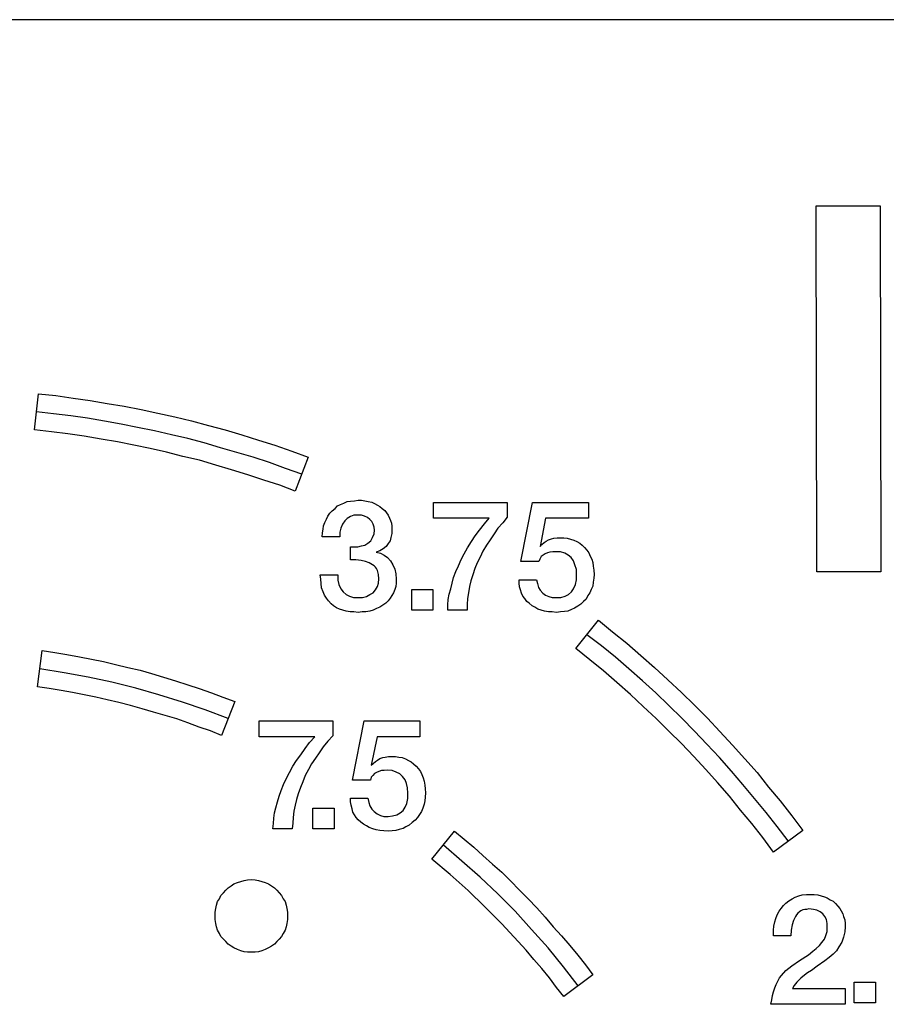
# Model space of a CAD drawing. Units: millimetres. Extents: x 20 to 821, y 20 to 574.
# Drawn here: x 657 to 669, y 445 to 459 of the extents above; entities that cross this region are included whole.
import ezdxf

# ---------------------------------------------------------------- set-up
doc = ezdxf.new("R2010")
doc.units = ezdxf.units.MM

# ---------------------------------------------------------------- blocks, each defined once
blk = doc.blocks.new('SE127')
at = {"color": 7, "linetype": 'Continuous'}
for p, q in [((0.007, 0), (0, 5.035)), ((0, 5.035), (0.881, 5.035)), ((0.881, 5.035), (0.888, 0)), ((0.888, 0), (0.007, 0))]:
    blk.add_line(p, q, dxfattribs=at)
blk = doc.blocks.new('SE126')
at = {"color": 7}
blk.add_blockref('SE127', (0, 0), dxfattribs=at)
blk = doc.blocks.new('SE135')
at = {"color": 7, "linetype": 'Continuous'}
for p, q in [((0.258, 0.941), (0.305, 0.961)), ((0.305, 0.961), (0.351, 0.974)), ((0.351, 0.974), (0.397, 0.987)), ((0.397, 0.987), (0.444, 0.994)), ((0.444, 0.994), (0.497, 1)), ((0.497, 1), (0.55, 0.994)), ((0.55, 0.994), (0.596, 0.987)), ((0.596, 0.987), (0.643, 0.974)), ((0.643, 0.974), (0.689, 0.961)), ((0.689, 0.961), (0.735, 0.941)), ((0.079, 0.782), (0.113, 0.815)), ((0.113, 0.815), (0.146, 0.855)), ((0.146, 0.855), (0.179, 0.888)), ((0.179, 0.888), (0.219, 0.914)), ((0.219, 0.914), (0.258, 0.941)), ((0.735, 0.941), (0.775, 0.914)), ((0.775, 0.914), (0.815, 0.888)), ((0.815, 0.888), (0.848, 0.855)), ((0.848, 0.855), (0.881, 0.815)), ((0.881, 0.815), (0.914, 0.782)), ((0.02, 0.649), (0.033, 0.696)), ((0.033, 0.696), (0.06, 0.735)), ((0.06, 0.735), (0.079, 0.782)), ((0.914, 0.782), (0.934, 0.735)), ((0.934, 0.735), (0.961, 0.696)), ((0.961, 0.696), (0.974, 0.649)), ((0, 0.55), (0.007, 0.603)), ((0, 0.497), (0, 0.55)), ((0.007, 0.603), (0.02, 0.649)), ((0.974, 0.649), (0.987, 0.603)), ((0.987, 0.603), (0.994, 0.55)), ((0.994, 0.55), (0.994, 0.497)), ((0, 0.45), (0, 0.497)), ((0.007, 0.397), (0, 0.45)), ((0.994, 0.45), (0.987, 0.397)), ((0.994, 0.497), (0.994, 0.45)), ((0.02, 0.351), (0.007, 0.397)), ((0.033, 0.305), (0.02, 0.351)), ((0.06, 0.258), (0.033, 0.305)), ((0.961, 0.305), (0.934, 0.258)), ((0.974, 0.351), (0.961, 0.305)), ((0.987, 0.397), (0.974, 0.351)), ((0.079, 0.219), (0.06, 0.258)), ((0.113, 0.179), (0.079, 0.219)), ((0.146, 0.146), (0.113, 0.179)), ((0.179, 0.113), (0.146, 0.146)), ((0.848, 0.146), (0.815, 0.113)), ((0.881, 0.179), (0.848, 0.146)), ((0.914, 0.219), (0.881, 0.179)), ((0.934, 0.258), (0.914, 0.219)), ((0.219, 0.086), (0.179, 0.113)), ((0.258, 0.06), (0.219, 0.086)), ((0.305, 0.04), (0.258, 0.06)), ((0.351, 0.02), (0.305, 0.04)), ((0.397, 0.007), (0.351, 0.02)), ((0.444, 0), (0.397, 0.007)), ((0.497, 0), (0.444, 0)), ((0.55, 0), (0.497, 0)), ((0.596, 0.007), (0.55, 0)), ((0.643, 0.02), (0.596, 0.007)), ((0.689, 0.04), (0.643, 0.02)), ((0.735, 0.06), (0.689, 0.04)), ((0.775, 0.086), (0.735, 0.06)), ((0.815, 0.113), (0.775, 0.086))]:
    blk.add_line(p, q, dxfattribs=at)
blk = doc.blocks.new('SE134')
at = {"color": 7}
blk.add_blockref('SE135', (0, 0), dxfattribs=at)
blk = doc.blocks.new('SE143')
at = {"color": 7, "linetype": 'Continuous'}
for p, q in [((0, 0.841), (0.053, 1.338)), ((0.053, 1.338), (0.291, 1.312)), ((0.291, 1.312), (0.53, 1.279)), ((0.53, 1.279), (0.762, 1.245)), ((0.762, 1.245), (1, 1.206)), ((1, 1.206), (1.232, 1.166)), ((1.232, 1.166), (1.464, 1.12)), ((1.464, 1.12), (1.696, 1.073)), ((1.696, 1.073), (1.928, 1.02)), ((1.928, 1.02), (2.16, 0.967)), ((2.16, 0.967), (2.392, 0.901)), ((0.232, 0.815), (0, 0.841)), ((0.457, 0.788), (0.232, 0.815)), ((2.392, 0.901), (2.623, 0.841)), ((2.623, 0.841), (2.849, 0.775)), ((0.682, 0.755), (0.457, 0.788)), ((0.914, 0.715), (0.682, 0.755)), ((1.139, 0.676), (0.914, 0.715)), ((2.849, 0.775), (3.081, 0.702)), ((3.081, 0.702), (3.306, 0.629)), ((1.365, 0.629), (1.139, 0.676)), ((1.59, 0.583), (1.365, 0.629)), ((1.815, 0.537), (1.59, 0.583)), ((3.306, 0.629), (3.538, 0.55)), ((3.538, 0.55), (3.763, 0.464)), ((2.04, 0.477), (1.815, 0.537)), ((2.266, 0.424), (2.04, 0.477)), ((2.491, 0.358), (2.266, 0.424)), ((3.763, 0.464), (3.584, 0)), ((2.71, 0.291), (2.491, 0.358)), ((2.935, 0.225), (2.71, 0.291)), ((3.153, 0.152), (2.935, 0.225)), ((3.372, 0.079), (3.153, 0.152)), ((3.584, 0), (3.372, 0.079))]:
    blk.add_line(p, q, dxfattribs=at)
blk = doc.blocks.new('SE142')
at = {"color": 7}
blk.add_blockref('SE143', (0, 0), dxfattribs=at)
blk = doc.blocks.new('SE145')
at = {"color": 7, "linetype": 'Continuous'}
for p, q in [((0, 0.669), (0.066, 1.166)), ((0.066, 1.166), (0.238, 1.139)), ((0.238, 1.139), (0.404, 1.113)), ((0.404, 1.113), (0.576, 1.08)), ((0.576, 1.08), (0.742, 1.047)), ((0.742, 1.047), (0.908, 1.014)), ((0.908, 1.014), (1.073, 0.974)), ((1.073, 0.974), (1.245, 0.934)), ((1.245, 0.934), (1.411, 0.894)), ((1.411, 0.894), (1.57, 0.848)), ((1.57, 0.848), (1.736, 0.802)), ((1.736, 0.802), (1.901, 0.749)), ((1.901, 0.749), (2.067, 0.696)), ((2.067, 0.696), (2.226, 0.643)), ((0.159, 0.643), (0, 0.669)), ((0.325, 0.616), (0.159, 0.643)), ((0.484, 0.59), (0.325, 0.616)), ((0.643, 0.556), (0.484, 0.59)), ((0.802, 0.523), (0.643, 0.556)), ((2.226, 0.643), (2.392, 0.583)), ((2.392, 0.583), (2.551, 0.523)), ((0.961, 0.49), (0.802, 0.523)), ((1.12, 0.45), (0.961, 0.49)), ((1.279, 0.411), (1.12, 0.45)), ((1.438, 0.364), (1.279, 0.411)), ((2.716, 0.464), (2.531, 0)), ((2.551, 0.523), (2.716, 0.464)), ((1.597, 0.318), (1.438, 0.364)), ((1.756, 0.272), (1.597, 0.318)), ((1.915, 0.225), (1.756, 0.272)), ((2.067, 0.172), (1.915, 0.225)), ((2.226, 0.113), (2.067, 0.172)), ((2.378, 0.06), (2.226, 0.113)), ((2.531, 0), (2.378, 0.06))]:
    blk.add_line(p, q, dxfattribs=at)
blk = doc.blocks.new('SE144')
at = {"color": 7}
blk.add_blockref('SE145', (0, 0), dxfattribs=at)
blk = doc.blocks.new('SE147')
at = {"color": 7, "linetype": 'Continuous'}
for p, q in [((0, 2.796), (0.311, 3.187)), ((0.311, 3.187), (0.503, 3.028)), ((0.503, 3.028), (0.702, 2.869)), ((0.702, 2.869), (0.894, 2.703)), ((0.192, 2.643), (0, 2.796)), ((0.378, 2.491), (0.192, 2.643)), ((0.894, 2.703), (1.08, 2.537)), ((0.563, 2.332), (0.378, 2.491)), ((1.08, 2.537), (1.265, 2.365)), ((0.749, 2.166), (0.563, 2.332)), ((1.265, 2.365), (1.451, 2.193)), ((0.927, 2.001), (0.749, 2.166)), ((1.451, 2.193), (1.63, 2.021)), ((1.106, 1.835), (0.927, 2.001)), ((1.63, 2.021), (1.809, 1.842)), ((1.279, 1.663), (1.106, 1.835)), ((1.809, 1.842), (1.981, 1.656)), ((1.451, 1.491), (1.279, 1.663)), ((1.981, 1.656), (2.153, 1.471)), ((1.623, 1.312), (1.451, 1.491)), ((2.153, 1.471), (2.325, 1.279)), ((1.789, 1.133), (1.623, 1.312)), ((2.325, 1.279), (2.491, 1.093)), ((1.948, 0.954), (1.789, 1.133)), ((2.491, 1.093), (2.65, 0.894)), ((2.113, 0.768), (1.948, 0.954)), ((2.65, 0.894), (2.809, 0.702)), ((2.266, 0.576), (2.113, 0.768)), ((2.809, 0.702), (2.968, 0.497)), ((2.418, 0.391), (2.266, 0.576)), ((2.968, 0.497), (3.12, 0.298)), ((2.57, 0.199), (2.418, 0.391)), ((3.12, 0.298), (2.716, 0)), ((2.716, 0), (2.57, 0.199))]:
    blk.add_line(p, q, dxfattribs=at)
blk = doc.blocks.new('SE146')
at = {"color": 7}
blk.add_blockref('SE147', (0, 0), dxfattribs=at)
blk = doc.blocks.new('SE149')
at = {"color": 7, "linetype": 'Continuous'}
for p, q in [((0, 1.888), (0.311, 2.272)), ((0.311, 2.272), (0.444, 2.166)), ((0.444, 2.166), (0.576, 2.054)), ((0.576, 2.054), (0.702, 1.941)), ((0.702, 1.941), (0.835, 1.822)), ((0.252, 1.676), (0, 1.888)), ((0.835, 1.822), (0.961, 1.709)), ((0.497, 1.457), (0.252, 1.676)), ((0.961, 1.709), (1.08, 1.59)), ((1.08, 1.59), (1.206, 1.464)), ((0.729, 1.232), (0.497, 1.457)), ((1.206, 1.464), (1.325, 1.345)), ((0.961, 1), (0.729, 1.232)), ((1.325, 1.345), (1.444, 1.219)), ((1.444, 1.219), (1.557, 1.093)), ((1.557, 1.093), (1.669, 0.961)), ((1.073, 0.881), (0.961, 1)), ((1.669, 0.961), (1.782, 0.835)), ((1.186, 0.755), (1.073, 0.881)), ((1.782, 0.835), (1.895, 0.702)), ((1.298, 0.636), (1.186, 0.755)), ((1.895, 0.702), (2.007, 0.57)), ((1.404, 0.51), (1.298, 0.636)), ((2.007, 0.57), (2.113, 0.437)), ((1.51, 0.384), (1.404, 0.51)), ((2.113, 0.437), (2.213, 0.298)), ((1.616, 0.258), (1.51, 0.384)), ((2.213, 0.298), (1.815, 0)), ((1.716, 0.126), (1.616, 0.258)), ((1.815, 0), (1.716, 0.126))]:
    blk.add_line(p, q, dxfattribs=at)
blk = doc.blocks.new('SE148')
at = {"color": 7}
blk.add_blockref('SE149', (0, 0), dxfattribs=at)
blk = doc.blocks.new('SE159')
at = {"color": 7, "linetype": 'Continuous'}
for p, q in [((0.232, 0.828), (0, 0.855)), ((0.47, 0.802), (0.232, 0.828)), ((0.702, 0.768), (0.47, 0.802)), ((0.934, 0.729), (0.702, 0.768)), ((1.166, 0.689), (0.934, 0.729)), ((1.391, 0.643), (1.166, 0.689)), ((1.623, 0.596), (1.391, 0.643)), ((1.855, 0.543), (1.623, 0.596)), ((2.08, 0.49), (1.855, 0.543)), ((2.305, 0.431), (2.08, 0.49)), ((2.531, 0.364), (2.305, 0.431)), ((2.756, 0.298), (2.531, 0.364)), ((2.981, 0.232), (2.756, 0.298)), ((3.206, 0.159), (2.981, 0.232)), ((3.425, 0.079), (3.206, 0.159)), ((3.65, 0), (3.425, 0.079))]:
    blk.add_line(p, q, dxfattribs=at)
blk = doc.blocks.new('SE158')
at = {"color": 7}
blk.add_blockref('SE159', (0, 0), dxfattribs=at)
blk = doc.blocks.new('SE161')
at = {"color": 7, "linetype": 'Continuous'}
for p, q in [((0.331, 0.629), (0, 0.682)), ((0.662, 0.57), (0.331, 0.629)), ((0.987, 0.497), (0.662, 0.57)), ((1.318, 0.417), (0.987, 0.497)), ((1.636, 0.325), (1.318, 0.417)), ((1.961, 0.225), (1.636, 0.325)), ((2.272, 0.119), (1.961, 0.225)), ((2.59, 0), (2.272, 0.119))]:
    blk.add_line(p, q, dxfattribs=at)
blk = doc.blocks.new('SE160')
at = {"color": 7}
blk.add_blockref('SE161', (0, 0), dxfattribs=at)
blk = doc.blocks.new('SE163')
at = {"color": 7, "linetype": 'Continuous'}
for p, q in [((0.199, 2.683), (0, 2.835)), ((0.391, 2.524), (0.199, 2.683)), ((0.576, 2.365), (0.391, 2.524)), ((0.762, 2.199), (0.576, 2.365)), ((0.947, 2.034), (0.762, 2.199)), ((1.126, 1.862), (0.947, 2.034)), ((1.305, 1.689), (1.126, 1.862)), ((1.477, 1.51), (1.305, 1.689)), ((1.65, 1.332), (1.477, 1.51)), ((1.822, 1.146), (1.65, 1.332)), ((1.987, 0.961), (1.822, 1.146)), ((2.146, 0.775), (1.987, 0.961)), ((2.305, 0.583), (2.146, 0.775)), ((2.464, 0.391), (2.305, 0.583)), ((2.617, 0.199), (2.464, 0.391)), ((2.769, 0), (2.617, 0.199))]:
    blk.add_line(p, q, dxfattribs=at)
blk = doc.blocks.new('SE162')
at = {"color": 7}
blk.add_blockref('SE163', (0, 0), dxfattribs=at)
blk = doc.blocks.new('SE165')
at = {"color": 7, "linetype": 'Continuous'}
for p, q in [((0.252, 1.716), (0, 1.934)), ((0.503, 1.497), (0.252, 1.716)), ((0.749, 1.265), (0.503, 1.497)), ((0.987, 1.027), (0.749, 1.265)), ((1.212, 0.775), (0.987, 1.027)), ((1.438, 0.523), (1.212, 0.775)), ((1.65, 0.265), (1.438, 0.523)), ((1.855, 0), (1.65, 0.265))]:
    blk.add_line(p, q, dxfattribs=at)
blk = doc.blocks.new('SE164')
at = {"color": 7}
blk.add_blockref('SE165', (0, 0), dxfattribs=at)
blk = doc.blocks.new('SE181')
at = {"color": 7, "linetype": 'Continuous'}
for p, q in [((0.331, 1.471), (0.384, 1.491)), ((0.384, 1.491), (0.431, 1.504)), ((0.431, 1.504), (0.49, 1.51)), ((0.49, 1.51), (0.543, 1.51)), ((0.543, 1.51), (0.596, 1.51)), ((0.596, 1.51), (0.643, 1.504)), ((0.643, 1.504), (0.689, 1.491)), ((0.689, 1.491), (0.735, 1.477)), ((0.139, 1.318), (0.172, 1.358)), ((0.172, 1.358), (0.205, 1.391)), ((0.205, 1.391), (0.245, 1.424)), ((0.245, 1.424), (0.291, 1.451)), ((0.291, 1.451), (0.331, 1.471)), ((0.735, 1.477), (0.775, 1.464)), ((0.775, 1.464), (0.815, 1.438)), ((0.815, 1.438), (0.855, 1.418)), ((0.855, 1.418), (0.888, 1.385)), ((0.888, 1.385), (0.921, 1.351)), ((0.066, 1.179), (0.086, 1.232)), ((0.086, 1.232), (0.113, 1.279)), ((0.113, 1.279), (0.139, 1.318)), ((0.351, 1.232), (0.338, 1.206)), ((0.371, 1.252), (0.351, 1.232)), ((0.391, 1.272), (0.371, 1.252)), ((0.411, 1.285), (0.391, 1.272)), ((0.437, 1.298), (0.411, 1.285)), ((0.464, 1.305), (0.437, 1.298)), ((0.49, 1.305), (0.464, 1.305)), ((0.523, 1.312), (0.49, 1.305)), ((0.583, 1.305), (0.523, 1.312)), ((0.629, 1.292), (0.583, 1.305)), ((0.676, 1.272), (0.629, 1.292)), ((0.715, 1.245), (0.676, 1.272)), ((0.742, 1.206), (0.715, 1.245)), ((0.921, 1.351), (0.947, 1.318)), ((0.947, 1.318), (0.967, 1.285)), ((0.967, 1.285), (0.987, 1.245)), ((0.987, 1.245), (1, 1.206)), ((0.04, 1.073), (0.053, 1.133)), ((0.053, 1.133), (0.066, 1.179)), ((0.291, 1.093), (0.278, 1.02)), ((0.311, 1.153), (0.291, 1.093)), ((0.338, 1.206), (0.311, 1.153)), ((0.762, 1.166), (0.742, 1.206)), ((0.775, 1.113), (0.762, 1.166)), ((0.775, 1.053), (0.775, 1.113)), ((1, 1.206), (1.014, 1.159)), ((1.014, 1.159), (1.02, 1.113)), ((1.02, 1.113), (1.02, 1.067)), ((0.033, 1.02), (0.04, 1.073)), ((0.033, 0.961), (0.033, 1.02)), ((0.033, 0.941), (0.033, 0.961)), ((0.278, 1.02), (0.272, 0.941)), ((0.755, 0.947), (0.775, 1)), ((0.775, 1), (0.775, 1.053)), ((1.014, 0.994), (1, 0.921)), ((1.02, 1.067), (1.014, 0.994)), ((0.272, 0.941), (0.033, 0.941)), ((0.669, 0.808), (0.702, 0.848)), ((0.702, 0.848), (0.735, 0.894)), ((0.735, 0.894), (0.755, 0.947)), ((0.974, 0.855), (0.934, 0.788)), ((1, 0.921), (0.974, 0.855)), ((0.391, 0.603), (0.517, 0.682)), ((0.517, 0.682), (0.576, 0.729)), ((0.576, 0.729), (0.623, 0.768)), ((0.623, 0.768), (0.669, 0.808)), ((0.855, 0.689), (0.802, 0.643)), ((0.901, 0.735), (0.855, 0.689)), ((0.934, 0.788), (0.901, 0.735)), ((0.285, 0.53), (0.391, 0.603)), ((0.742, 0.596), (0.636, 0.523)), ((0.802, 0.643), (0.742, 0.596)), ((0.146, 0.397), (0.205, 0.464)), ((0.205, 0.464), (0.285, 0.53)), ((0.484, 0.417), (0.411, 0.358)), ((0.503, 0.431), (0.484, 0.417)), ((0.556, 0.464), (0.503, 0.431)), ((0.636, 0.523), (0.556, 0.464)), ((0.053, 0.225), (0.073, 0.272)), ((0.073, 0.272), (0.093, 0.318)), ((0.093, 0.318), (0.119, 0.364)), ((0.119, 0.364), (0.146, 0.397)), ((0.358, 0.305), (0.318, 0.258)), ((0.411, 0.358), (0.358, 0.305)), ((0.02, 0.119), (0.033, 0.172)), ((0.033, 0.172), (0.053, 0.225)), ((0.318, 0.258), (0.298, 0.219)), ((0.298, 0.219), (1.02, 0.219)), ((1.02, 0.219), (1.02, 0)), ((0, 0), (0.013, 0.06)), ((1.02, 0), (0, 0)), ((0.013, 0.06), (0.02, 0.119))]:
    blk.add_line(p, q, dxfattribs=at)
blk = doc.blocks.new('SE180')
at = {"color": 7}
blk.add_blockref('SE181', (0, 0), dxfattribs=at)
blk = doc.blocks.new('SE191')
at = {"color": 7, "linetype": 'Continuous'}
for p, q in [((0, 0.285), (0.291, 0.285)), ((0, 0), (0, 0.285)), ((0.291, 0.285), (0.291, 0)), ((0.291, 0), (0, 0))]:
    blk.add_line(p, q, dxfattribs=at)
blk = doc.blocks.new('SE190')
at = {"color": 7}
blk.add_blockref('SE191', (0, 0), dxfattribs=at)
blk = doc.blocks.new('SE195')
at = {"color": 7, "linetype": 'Continuous'}
for p, q in [((0.026, 0.702), (0.185, 1.51)), ((0.185, 1.51), (0.954, 1.51)), ((0.954, 1.51), (0.954, 1.298)), ((0.364, 1.298), (0.291, 0.908)), ((0.954, 1.298), (0.364, 1.298)), ((0.311, 0.934), (0.344, 0.961)), ((0.344, 0.961), (0.371, 0.98)), ((0.371, 0.98), (0.404, 1)), ((0.404, 1), (0.444, 1.014)), ((0.444, 1.014), (0.477, 1.02)), ((0.477, 1.02), (0.523, 1.027)), ((0.523, 1.027), (0.563, 1.027)), ((0.563, 1.027), (0.616, 1.027)), ((0.616, 1.027), (0.662, 1.02)), ((0.662, 1.02), (0.709, 1.007)), ((0.709, 1.007), (0.755, 0.994)), ((0.755, 0.994), (0.795, 0.974)), ((0.795, 0.974), (0.835, 0.954)), ((0.835, 0.954), (0.868, 0.927)), ((0.291, 0.908), (0.311, 0.934)), ((0.391, 0.821), (0.358, 0.808)), ((0.424, 0.828), (0.391, 0.821)), ((0.464, 0.835), (0.424, 0.828)), ((0.51, 0.835), (0.464, 0.835)), ((0.57, 0.835), (0.51, 0.835)), ((0.629, 0.815), (0.57, 0.835)), ((0.676, 0.788), (0.629, 0.815)), ((0.868, 0.927), (0.901, 0.894)), ((0.901, 0.894), (0.934, 0.855)), ((0.934, 0.855), (0.961, 0.821)), ((0.961, 0.821), (0.98, 0.775)), ((0.272, 0.702), (0.026, 0.702)), ((0.285, 0.735), (0.272, 0.702)), ((0.305, 0.768), (0.285, 0.735)), ((0.331, 0.788), (0.305, 0.768)), ((0.358, 0.808), (0.331, 0.788)), ((0.715, 0.755), (0.676, 0.788)), ((0.749, 0.709), (0.715, 0.755)), ((0.768, 0.656), (0.749, 0.709)), ((0.98, 0.775), (1, 0.735)), ((1, 0.735), (1.014, 0.689)), ((1.014, 0.689), (1.02, 0.636)), ((0.788, 0.59), (0.768, 0.656)), ((0.788, 0.523), (0.788, 0.59)), ((1.02, 0.636), (1.027, 0.583)), ((1.027, 0.583), (1.033, 0.523)), ((0, 0.404), (0, 0.45)), ((0, 0.45), (0.238, 0.45)), ((0.238, 0.45), (0.252, 0.397)), ((0.775, 0.384), (0.788, 0.45)), ((0.788, 0.45), (0.788, 0.523)), ((1.02, 0.417), (1.014, 0.364)), ((1.027, 0.47), (1.02, 0.417)), ((1.033, 0.523), (1.027, 0.47)), ((0.007, 0.351), (0, 0.404)), ((0.02, 0.311), (0.007, 0.351)), ((0.033, 0.265), (0.02, 0.311)), ((0.252, 0.397), (0.265, 0.344)), ((0.265, 0.344), (0.291, 0.305)), ((0.291, 0.305), (0.325, 0.265)), ((0.682, 0.245), (0.722, 0.285)), ((0.722, 0.285), (0.749, 0.325)), ((0.749, 0.325), (0.775, 0.384)), ((0.974, 0.272), (0.947, 0.232)), ((0.994, 0.318), (0.974, 0.272)), ((1.014, 0.364), (0.994, 0.318)), ((0.053, 0.225), (0.033, 0.265)), ((0.079, 0.192), (0.053, 0.225)), ((0.106, 0.152), (0.079, 0.192)), ((0.139, 0.126), (0.106, 0.152)), ((0.325, 0.265), (0.364, 0.238)), ((0.364, 0.238), (0.411, 0.219)), ((0.411, 0.219), (0.457, 0.205)), ((0.457, 0.205), (0.517, 0.205)), ((0.517, 0.205), (0.576, 0.205)), ((0.576, 0.205), (0.636, 0.225)), ((0.636, 0.225), (0.682, 0.245)), ((0.888, 0.152), (0.848, 0.113)), ((0.921, 0.185), (0.888, 0.152)), ((0.947, 0.232), (0.921, 0.185)), ((0.179, 0.093), (0.139, 0.126)), ((0.219, 0.073), (0.179, 0.093)), ((0.258, 0.046), (0.219, 0.073)), ((0.305, 0.033), (0.258, 0.046)), ((0.351, 0.02), (0.305, 0.033)), ((0.404, 0.007), (0.351, 0.02)), ((0.457, 0.007), (0.404, 0.007)), ((0.517, 0), (0.457, 0.007)), ((0.57, 0.007), (0.517, 0)), ((0.623, 0.013), (0.57, 0.007)), ((0.669, 0.02), (0.623, 0.013)), ((0.722, 0.04), (0.669, 0.02)), ((0.762, 0.06), (0.722, 0.04)), ((0.808, 0.086), (0.762, 0.06)), ((0.848, 0.113), (0.808, 0.086))]:
    blk.add_line(p, q, dxfattribs=at)
blk = doc.blocks.new('SE194')
at = {"color": 7}
blk.add_blockref('SE195', (0, 0), dxfattribs=at)
blk = doc.blocks.new('SE197')
at = {"color": 7, "linetype": 'Continuous'}
for p, q in [((0, 1.265), (0, 1.477)), ((0, 1.477), (1.014, 1.477)), ((1.014, 1.477), (1.014, 1.279)), ((0.768, 1.265), (0, 1.265)), ((0.702, 1.186), (0.768, 1.265)), ((1.014, 1.279), (0.954, 1.199)), ((0.576, 1.02), (0.636, 1.1)), ((0.636, 1.1), (0.702, 1.186)), ((0.888, 1.126), (0.835, 1.047)), ((0.954, 1.199), (0.888, 1.126)), ((0.523, 0.941), (0.576, 1.02)), ((0.782, 0.967), (0.729, 0.894)), ((0.835, 1.047), (0.782, 0.967)), ((0.424, 0.775), (0.47, 0.855)), ((0.47, 0.855), (0.523, 0.941)), ((0.729, 0.894), (0.682, 0.808)), ((0.344, 0.609), (0.384, 0.696)), ((0.384, 0.696), (0.424, 0.775)), ((0.643, 0.729), (0.603, 0.649)), ((0.682, 0.808), (0.643, 0.729)), ((0.311, 0.53), (0.344, 0.609)), ((0.57, 0.57), (0.543, 0.484)), ((0.603, 0.649), (0.57, 0.57)), ((0.258, 0.371), (0.278, 0.45)), ((0.278, 0.45), (0.311, 0.53)), ((0.543, 0.484), (0.517, 0.404)), ((0.219, 0.219), (0.238, 0.291)), ((0.238, 0.291), (0.258, 0.371)), ((0.497, 0.325), (0.484, 0.238)), ((0.517, 0.404), (0.497, 0.325)), ((0.199, 0.073), (0.205, 0.146)), ((0.205, 0.146), (0.219, 0.219)), ((0.47, 0.159), (0.464, 0.079)), ((0.484, 0.238), (0.47, 0.159)), ((0.199, 0), (0.199, 0.073)), ((0.464, 0), (0.199, 0)), ((0.464, 0.079), (0.464, 0))]:
    blk.add_line(p, q, dxfattribs=at)
blk = doc.blocks.new('SE196')
at = {"color": 7}
blk.add_blockref('SE197', (0, 0), dxfattribs=at)
blk = doc.blocks.new('SE199')
at = {"color": 7, "linetype": 'Continuous'}
for p, q in [((0, 0.285), (0.291, 0.285)), ((0, 0), (0, 0.285)), ((0.291, 0.285), (0.291, 0)), ((0.291, 0), (0, 0))]:
    blk.add_line(p, q, dxfattribs=at)
blk = doc.blocks.new('SE198')
at = {"color": 7}
blk.add_blockref('SE199', (0, 0), dxfattribs=at)
blk = doc.blocks.new('SE201')
at = {"color": 7, "linetype": 'Continuous'}
for p, q in [((0.278, 1.484), (0.325, 1.504)), ((0.325, 1.504), (0.371, 1.524)), ((0.371, 1.524), (0.417, 1.53)), ((0.417, 1.53), (0.47, 1.537)), ((0.47, 1.537), (0.523, 1.544)), ((0.523, 1.544), (0.57, 1.544)), ((0.57, 1.544), (0.616, 1.537)), ((0.616, 1.537), (0.662, 1.524)), ((0.662, 1.524), (0.709, 1.517)), ((0.709, 1.517), (0.749, 1.497)), ((0.749, 1.497), (0.788, 1.477)), ((0.106, 1.325), (0.132, 1.365)), ((0.132, 1.365), (0.166, 1.398)), ((0.166, 1.398), (0.205, 1.431)), ((0.205, 1.431), (0.238, 1.464)), ((0.238, 1.464), (0.278, 1.484)), ((0.788, 1.477), (0.821, 1.457)), ((0.821, 1.457), (0.855, 1.431)), ((0.855, 1.431), (0.888, 1.404)), ((0.888, 1.404), (0.914, 1.371)), ((0.914, 1.371), (0.934, 1.338)), ((0.046, 1.192), (0.066, 1.239)), ((0.066, 1.239), (0.086, 1.285)), ((0.086, 1.285), (0.106, 1.325)), ((0.338, 1.259), (0.305, 1.212)), ((0.371, 1.292), (0.338, 1.259)), ((0.417, 1.318), (0.371, 1.292)), ((0.464, 1.338), (0.417, 1.318)), ((0.523, 1.338), (0.464, 1.338)), ((0.57, 1.338), (0.523, 1.338)), ((0.609, 1.325), (0.57, 1.338)), ((0.649, 1.305), (0.609, 1.325)), ((0.682, 1.279), (0.649, 1.305)), ((0.709, 1.252), (0.682, 1.279)), ((0.729, 1.212), (0.709, 1.252)), ((0.934, 1.338), (0.954, 1.298)), ((0.954, 1.298), (0.967, 1.265)), ((0.967, 1.265), (0.98, 1.226)), ((0.98, 1.226), (0.987, 1.186)), ((0.026, 1.04), (0.033, 1.093)), ((0.033, 1.093), (0.04, 1.146)), ((0.04, 1.146), (0.046, 1.192)), ((0.285, 1.159), (0.272, 1.106)), ((0.272, 1.106), (0.272, 1.04)), ((0.305, 1.212), (0.285, 1.159)), ((0.742, 1.173), (0.729, 1.212)), ((0.749, 1.133), (0.742, 1.173)), ((0.742, 1.08), (0.749, 1.133)), ((0.987, 1.086), (0.974, 1.033)), ((0.987, 1.186), (0.987, 1.139)), ((0.987, 1.139), (0.987, 1.086)), ((0.272, 1.04), (0.026, 1.04)), ((0.616, 0.927), (0.656, 0.954)), ((0.656, 0.954), (0.696, 0.987)), ((0.696, 0.987), (0.722, 1.033)), ((0.722, 1.033), (0.742, 1.08)), ((0.961, 0.987), (0.934, 0.947)), ((0.974, 1.033), (0.961, 0.987)), ((0.417, 0.722), (0.417, 0.901)), ((0.417, 0.901), (0.464, 0.901)), ((0.464, 0.901), (0.517, 0.901)), ((0.517, 0.901), (0.57, 0.914)), ((0.57, 0.914), (0.616, 0.927)), ((0.821, 0.848), (0.768, 0.828)), ((0.768, 0.828), (0.828, 0.815)), ((0.868, 0.874), (0.821, 0.848)), ((0.828, 0.815), (0.881, 0.788)), ((0.908, 0.908), (0.868, 0.874)), ((0.934, 0.947), (0.908, 0.908)), ((0.49, 0.722), (0.417, 0.722)), ((0.563, 0.715), (0.49, 0.722)), ((0.623, 0.702), (0.563, 0.715)), ((0.676, 0.682), (0.623, 0.702)), ((0.722, 0.656), (0.676, 0.682)), ((0.881, 0.788), (0.927, 0.755)), ((0.927, 0.755), (0.967, 0.709)), ((0.967, 0.709), (1, 0.656)), ((0.742, 0.643), (0.722, 0.656)), ((0.762, 0.623), (0.742, 0.643)), ((0.775, 0.603), (0.762, 0.623)), ((0.788, 0.576), (0.775, 0.603)), ((0.802, 0.523), (0.788, 0.576)), ((1, 0.656), (1.027, 0.596)), ((1.027, 0.596), (1.04, 0.53)), ((0.007, 0.457), (0, 0.517)), ((0, 0.517), (0.245, 0.517)), ((0.013, 0.397), (0.007, 0.457)), ((0.245, 0.517), (0.245, 0.444)), ((0.245, 0.444), (0.258, 0.384)), ((0.808, 0.464), (0.802, 0.523)), ((0.802, 0.404), (0.808, 0.464)), ((1.04, 0.53), (1.047, 0.457)), ((1.047, 0.457), (1.047, 0.404)), ((0.02, 0.338), (0.013, 0.397)), ((0.04, 0.285), (0.02, 0.338)), ((0.06, 0.238), (0.04, 0.285)), ((0.258, 0.384), (0.285, 0.325)), ((0.285, 0.325), (0.318, 0.285)), ((0.318, 0.285), (0.358, 0.245)), ((0.682, 0.245), (0.729, 0.272)), ((0.729, 0.272), (0.762, 0.311)), ((0.762, 0.311), (0.788, 0.358)), ((0.788, 0.358), (0.802, 0.404)), ((1.007, 0.272), (0.987, 0.232)), ((1.027, 0.318), (1.007, 0.272)), ((1.04, 0.358), (1.027, 0.318)), ((1.047, 0.404), (1.04, 0.358)), ((0.086, 0.199), (0.06, 0.238)), ((0.113, 0.159), (0.086, 0.199)), ((0.152, 0.119), (0.113, 0.159)), ((0.358, 0.245), (0.404, 0.225)), ((0.404, 0.225), (0.457, 0.205)), ((0.457, 0.205), (0.523, 0.205)), ((0.523, 0.205), (0.583, 0.205)), ((0.583, 0.205), (0.636, 0.219)), ((0.636, 0.219), (0.682, 0.245)), ((0.934, 0.159), (0.901, 0.126)), ((0.961, 0.199), (0.934, 0.159)), ((0.987, 0.232), (0.961, 0.199)), ((0.185, 0.093), (0.152, 0.119)), ((0.225, 0.066), (0.185, 0.093)), ((0.265, 0.046), (0.225, 0.066)), ((0.311, 0.033), (0.265, 0.046)), ((0.358, 0.02), (0.311, 0.033)), ((0.411, 0.007), (0.358, 0.02)), ((0.464, 0.007), (0.411, 0.007)), ((0.523, 0), (0.464, 0.007)), ((0.576, 0.007), (0.523, 0)), ((0.629, 0.007), (0.576, 0.007)), ((0.682, 0.02), (0.629, 0.007)), ((0.729, 0.033), (0.682, 0.02)), ((0.775, 0.053), (0.729, 0.033)), ((0.821, 0.073), (0.775, 0.053)), ((0.861, 0.099), (0.821, 0.073)), ((0.901, 0.126), (0.861, 0.099))]:
    blk.add_line(p, q, dxfattribs=at)
blk = doc.blocks.new('SE200')
at = {"color": 7}
blk.add_blockref('SE201', (0, 0), dxfattribs=at)
blk = doc.blocks.new('SE205')
at = {"color": 7, "linetype": 'Continuous'}
for p, q in [((0, 1.265), (0, 1.484)), ((0, 1.484), (1.014, 1.484)), ((1.014, 1.484), (1.014, 1.279)), ((0.768, 1.265), (0, 1.265)), ((0.696, 1.186), (0.768, 1.265)), ((1.014, 1.279), (0.947, 1.206)), ((0.576, 1.02), (0.636, 1.106)), ((0.636, 1.106), (0.696, 1.186)), ((0.881, 1.126), (0.828, 1.047)), ((0.947, 1.206), (0.881, 1.126)), ((0.517, 0.941), (0.576, 1.02)), ((0.775, 0.974), (0.722, 0.894)), ((0.828, 1.047), (0.775, 0.974)), ((0.417, 0.775), (0.464, 0.861)), ((0.464, 0.861), (0.517, 0.941)), ((0.682, 0.815), (0.636, 0.735)), ((0.722, 0.894), (0.682, 0.815)), ((0.338, 0.609), (0.378, 0.696)), ((0.378, 0.696), (0.417, 0.775)), ((0.636, 0.735), (0.603, 0.649)), ((0.305, 0.53), (0.338, 0.609)), ((0.57, 0.57), (0.537, 0.484)), ((0.603, 0.649), (0.57, 0.57)), ((0.252, 0.371), (0.278, 0.45)), ((0.278, 0.45), (0.305, 0.53)), ((0.537, 0.484), (0.517, 0.404)), ((0.212, 0.219), (0.232, 0.291)), ((0.232, 0.291), (0.252, 0.371)), ((0.497, 0.325), (0.477, 0.245)), ((0.517, 0.404), (0.497, 0.325)), ((0.199, 0.073), (0.205, 0.146)), ((0.205, 0.146), (0.212, 0.219)), ((0.47, 0.159), (0.464, 0.079)), ((0.477, 0.245), (0.47, 0.159)), ((0.192, 0), (0.199, 0.073)), ((0.457, 0), (0.192, 0)), ((0.464, 0.079), (0.457, 0))]:
    blk.add_line(p, q, dxfattribs=at)
blk = doc.blocks.new('SE204')
at = {"color": 7}
blk.add_blockref('SE205', (0, 0), dxfattribs=at)
blk = doc.blocks.new('SE211')
at = {"color": 7, "linetype": 'Continuous'}
for p, q in [((0.026, 0.702), (0.185, 1.517)), ((0.185, 1.517), (0.954, 1.517)), ((0.954, 1.517), (0.954, 1.298)), ((0.364, 1.298), (0.285, 0.908)), ((0.954, 1.298), (0.364, 1.298)), ((0.311, 0.934), (0.344, 0.961)), ((0.344, 0.961), (0.371, 0.98)), ((0.371, 0.98), (0.404, 1)), ((0.404, 1), (0.444, 1.014)), ((0.444, 1.014), (0.477, 1.02)), ((0.477, 1.02), (0.523, 1.027)), ((0.523, 1.027), (0.563, 1.027)), ((0.563, 1.027), (0.616, 1.027)), ((0.616, 1.027), (0.662, 1.02)), ((0.662, 1.02), (0.709, 1.014)), ((0.709, 1.014), (0.755, 0.994)), ((0.755, 0.994), (0.795, 0.974)), ((0.795, 0.974), (0.835, 0.954)), ((0.835, 0.954), (0.868, 0.927)), ((0.285, 0.908), (0.311, 0.934)), ((0.391, 0.821), (0.358, 0.808)), ((0.424, 0.835), (0.391, 0.821)), ((0.464, 0.835), (0.424, 0.835)), ((0.51, 0.841), (0.464, 0.835)), ((0.57, 0.835), (0.51, 0.841)), ((0.629, 0.815), (0.57, 0.835)), ((0.676, 0.788), (0.629, 0.815)), ((0.868, 0.927), (0.901, 0.894)), ((0.901, 0.894), (0.934, 0.861)), ((0.934, 0.861), (0.961, 0.821)), ((0.961, 0.821), (0.98, 0.782)), ((0.272, 0.702), (0.026, 0.702)), ((0.285, 0.742), (0.272, 0.702)), ((0.305, 0.768), (0.285, 0.742)), ((0.331, 0.795), (0.305, 0.768)), ((0.358, 0.808), (0.331, 0.795)), ((0.715, 0.755), (0.676, 0.788)), ((0.749, 0.709), (0.715, 0.755)), ((0.768, 0.656), (0.749, 0.709)), ((0.98, 0.782), (1, 0.735)), ((1, 0.735), (1.014, 0.689)), ((1.014, 0.689), (1.02, 0.636)), ((0.782, 0.596), (0.768, 0.656)), ((0.788, 0.523), (0.782, 0.596)), ((1.02, 0.636), (1.027, 0.583)), ((1.027, 0.583), (1.033, 0.53)), ((0, 0.404), (0, 0.457)), ((0, 0.457), (0.238, 0.457)), ((0.238, 0.457), (0.252, 0.397)), ((0.775, 0.384), (0.788, 0.45)), ((0.788, 0.45), (0.788, 0.523)), ((1.02, 0.417), (1.014, 0.371)), ((1.027, 0.47), (1.02, 0.417)), ((1.033, 0.53), (1.027, 0.47)), ((0.007, 0.358), (0, 0.404)), ((0.02, 0.311), (0.007, 0.358)), ((0.033, 0.265), (0.02, 0.311)), ((0.252, 0.397), (0.265, 0.351)), ((0.265, 0.351), (0.291, 0.305)), ((0.291, 0.305), (0.325, 0.272)), ((0.325, 0.272), (0.364, 0.238)), ((0.682, 0.252), (0.722, 0.285)), ((0.722, 0.285), (0.749, 0.331)), ((0.749, 0.331), (0.775, 0.384)), ((0.974, 0.272), (0.947, 0.232)), ((0.994, 0.318), (0.974, 0.272)), ((1.014, 0.371), (0.994, 0.318)), ((0.053, 0.225), (0.033, 0.265)), ((0.079, 0.192), (0.053, 0.225)), ((0.106, 0.159), (0.079, 0.192)), ((0.139, 0.126), (0.106, 0.159)), ((0.364, 0.238), (0.411, 0.219)), ((0.411, 0.219), (0.457, 0.205)), ((0.457, 0.205), (0.517, 0.205)), ((0.517, 0.205), (0.576, 0.212)), ((0.576, 0.212), (0.636, 0.225)), ((0.636, 0.225), (0.682, 0.252)), ((0.888, 0.152), (0.848, 0.119)), ((0.921, 0.192), (0.888, 0.152)), ((0.947, 0.232), (0.921, 0.192)), ((0.179, 0.099), (0.139, 0.126)), ((0.219, 0.073), (0.179, 0.099)), ((0.258, 0.053), (0.219, 0.073)), ((0.305, 0.033), (0.258, 0.053)), ((0.351, 0.02), (0.305, 0.033)), ((0.404, 0.013), (0.351, 0.02)), ((0.457, 0.007), (0.404, 0.013)), ((0.517, 0), (0.457, 0.007)), ((0.57, 0.007), (0.517, 0)), ((0.623, 0.013), (0.57, 0.007)), ((0.669, 0.026), (0.623, 0.013)), ((0.722, 0.04), (0.669, 0.026)), ((0.762, 0.06), (0.722, 0.04)), ((0.808, 0.086), (0.762, 0.06)), ((0.848, 0.119), (0.808, 0.086))]:
    blk.add_line(p, q, dxfattribs=at)
blk = doc.blocks.new('SE210')
at = {"color": 7}
blk.add_blockref('SE211', (0, 0), dxfattribs=at)
blk = doc.blocks.new('SE213')
at = {"color": 7, "linetype": 'Continuous'}
for p, q in [((0, 0.285), (0.291, 0.285)), ((0, 0), (0, 0.285)), ((0.291, 0.285), (0.291, 0)), ((0.291, 0), (0, 0))]:
    blk.add_line(p, q, dxfattribs=at)
blk = doc.blocks.new('SE212')
at = {"color": 7}
blk.add_blockref('SE213', (0, 0), dxfattribs=at)
blk = doc.blocks.new('SE421')
at = {"color": 7, "linetype": 'Continuous'}
blk.add_line((103.999, 40.002), (2.001, 40.002), dxfattribs=at)
blk = doc.blocks.new('SE420')
at = {"color": 7}
blk.add_blockref('SE421', (0, 0), dxfattribs=at)

msp = doc.modelspace()

# ---------------------------------------------------------------- block references
at = {"color": 7}
for name, p in [('SE420', (632.059, 418.789)), ('SE126', (668.152, 451.199)), ('SE142', (657.4, 452.311)), ('SE158', (657.426, 452.543)), ('SE200', (661.328, 450.642)), ('SE196', (662.885, 450.675)), ('SE194', (664.064, 450.642)), ('SE198', (662.587, 450.675)), ('SE146', (664.846, 447.349)), ('SE162', (664.998, 447.502)), ('SE144', (657.439, 448.953)), ('SE160', (657.473, 449.185)), ('SE204', (660.487, 447.667)), ('SE210', (661.746, 447.634)), ('SE212', (661.229, 447.667)), ('SE148', (662.865, 445.362)), ('SE164', (663.024, 445.508)), ('SE134', (659.884, 445.971)), ('SE180', (667.529, 445.256)), ('SE190', (668.675, 445.276))]:
    msp.add_blockref(name, p, dxfattribs=at)

doc.saveas('drawing.dxf')
